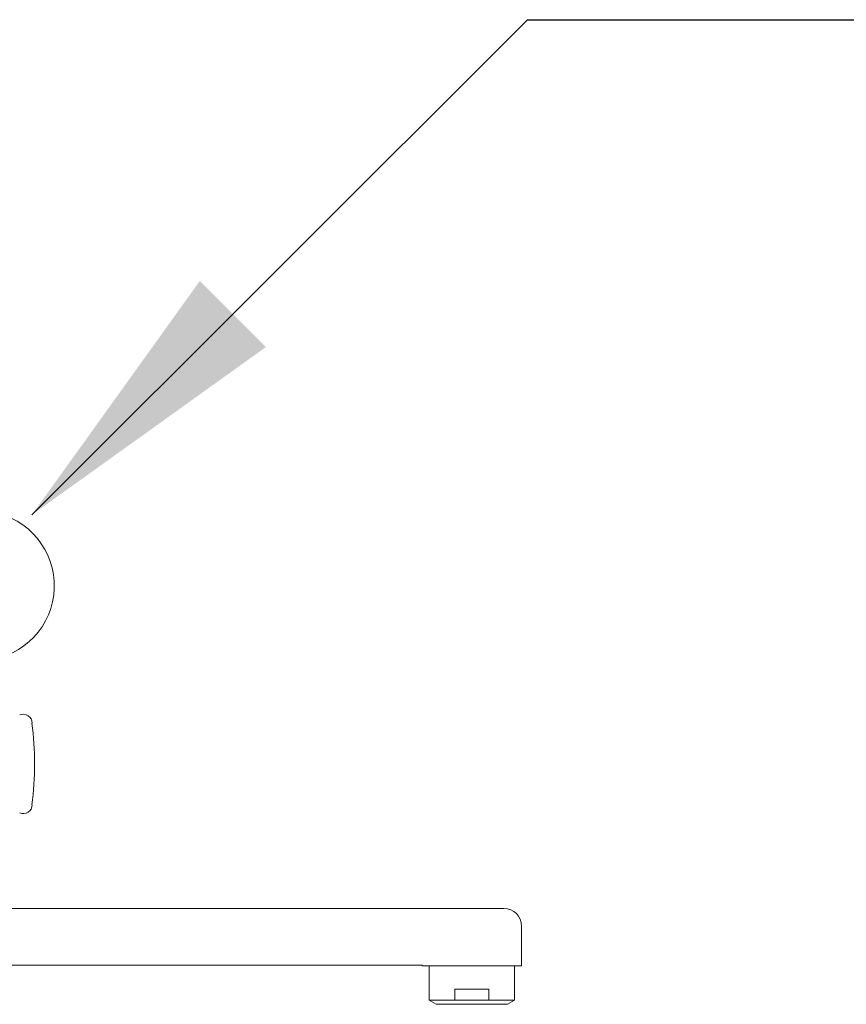
# Model space of a CAD drawing. Units: millimetres. Extents: x -26386 to -21892, y -4735 to 1449.
# Drawn here: x -25570 to -25337, y -3178 to -2901 of the extents above; entities that cross this region are included whole.
import ezdxf

# ---------------------------------------------------------------- set-up
doc = ezdxf.new("R2010")
doc.units = ezdxf.units.MM
doc.layers.add('DIM', color=2, linetype='Continuous', lineweight=13)
doc.layers.add('FITTING', color=6, linetype='Continuous', lineweight=20)
doc.dimstyles.new('AD', dxfattribs={"dimtxt": 80, "dimasz": 80, "dimexe": 20, "dimexo": 15, "dimgap": 15, "dimtad": 1, "dimdec": 4, "dimzin": 0, "dimdsep": 46, "dimtxsty": 'Standard', "dimcen": 0, "dimclrd": 256, "dimclre": 256, "dimclrt": 256, "dimadec": 0, "dimazin": 0, "dimtfac": 1, "dimtdec": 4, "dimtmove": 0, "dimatfit": 3, "dimfxl": 0, "dimtolj": 1, "dimtzin": 0, "dimarcsym": 0})

msp = doc.modelspace()

# ---------------------------------------------------------------- linework, layer by layer
at = {"layer": 'FITTING'}
for p, q in [((-25433.8, -3150.89), (-25588.8, -3150.89)), ((-25428.8, -3155.89), (-25428.8, -3167.09)), ((-25456.8, -3166.89), (-25611.8, -3166.89)), ((-25456.8, -3166.89), (-25456.8, -3167.09)), ((-25442.8, -3167.09), (-25456.8, -3167.09)), ((-25428.8, -3167.09), (-25456.8, -3167.09)), ((-25454.8, -3167.09), (-25454.8, -3176.73)), ((-25430.8, -3167.09), (-25430.8, -3176.73)), ((-25447.6, -3176.73), (-25447.6, -3173.59)), ((-25438.01, -3173.59), (-25447.6, -3173.59)), ((-25438.01, -3176.73), (-25438.01, -3173.59)), ((-25452.8, -3177.89), (-25454.8, -3176.73)), ((-25454.8, -3176.73), (-25430.8, -3176.73)), ((-25432.8, -3177.89), (-25430.8, -3176.73)), ((-25432.8, -3177.89), (-25452.8, -3177.89))]:
    msp.add_line(p, q, dxfattribs=at)
for centre, radius, start, end in [((-25581.3, -3060.01), 21, 104.2771, 75.7229), ((-25569.05, -3098.7), 2.5, 0, 113.2213), ((-25655.85, -3110.2), 90, 352.6588, 7.3412), ((-25569.05, -3121.7), 2.5, 246.7787, 360), ((-25433.8, -3155.89), 5, 0, 90)]:
    msp.add_arc(centre, radius, start, end, dxfattribs=at)

# ---------------------------------------------------------------- leaders
at = {"layer": 'DIM', "color": 2}
msp.add_leader([(-25566.6, -3040.04), (-25427.16, -2900.6), (-24984.71, -2900.6)], dimstyle='AD', override={"dimtih": 1, "dimtoh": 1, "dimdec": 0, "dimclrd": 2, "dimclre": 2, "dimclrt": 2, "dimtdec": 0, "dimtofl": 0}, dxfattribs=at)

doc.saveas('drawing.dxf')
